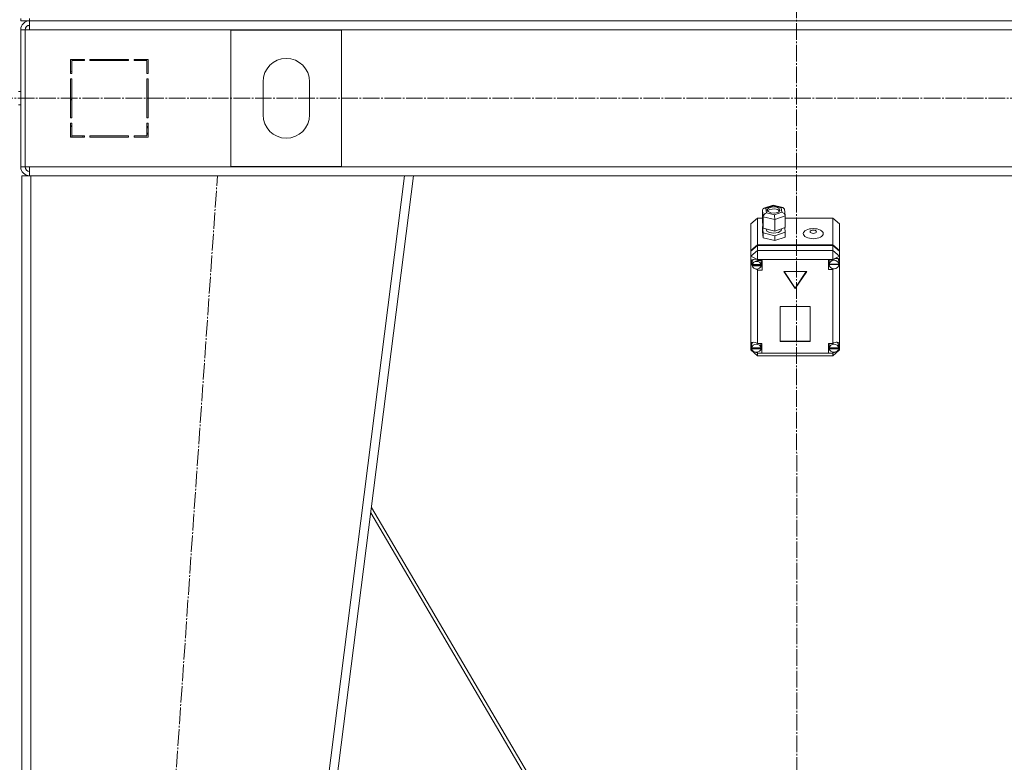
# Model space of a CAD drawing. Units: millimetres. Extents: x 0 to 32587, y -11 to 22275.
# Drawn here: x 9129 to 10019, y 14613 to 15284 of the extents above; entities that cross this region are included whole.
import ezdxf

# ---------------------------------------------------------------- set-up
doc = ezdxf.new("R2010")
doc.units = ezdxf.units.MM
doc.linetypes.add('K5LT_AXLED', pattern=[19.5, 15, -1.5, 1.5, -1.5])
doc.linetypes.add('K5LT_THIN', pattern=[0])
doc.layers.add('OSI', color=2, linetype='Continuous', true_color=0xffff00)
doc.layers.add('R', color=1, linetype='Continuous', true_color=0xff0000)

msp = doc.modelspace()

# ---------------------------------------------------------------- linework, layer by layer
at = {"layer": 'OSI', "color": 30, "linetype": 'K5LT_AXLED', "lineweight": 18, "true_color": 0xff8000}
for p, q in [((9829.52, 18576.13), (9831.52, 13964.41)), ((3472.03, 15212.88), (11995.46, 15212.88)), ((9185.52, 13382.98), (9307.49, 15142.98))]:
    msp.add_line(p, q, dxfattribs=at)
at = {"layer": 'R', "color": 7, "linetype": 'K5LT_THIN', "lineweight": 18}
for p, q in [((9129.79, 15282.88), (9129.79, 15284.88)), ((9137.79, 15282.88), (9129.79, 15282.88)), ((9137.79, 15282.88), (9137.79, 15284.88)), ((9137.79, 15282.88), (10521.79, 15282.88)), ((9137.79, 15274.88), (9137.79, 15282.88)), ((9129.79, 15274.88), (9129.79, 15150.88)), ((9129.79, 15274.88), (9133.79, 15274.88)), ((9133.79, 15274.88), (9133.79, 15150.88)), ((9133.79, 15274.88), (9137.79, 15274.88)), ((10521.79, 15274.88), (9137.79, 15274.88)), ((9319.79, 15151.38), (9319.79, 15274.38)), ((9319.79, 15274.38), (9419.79, 15274.38)), ((9419.79, 15274.38), (9419.79, 15151.38)), ((9174.79, 15247.88), (9174.79, 15235.38)), ((9187.29, 15247.88), (9174.79, 15247.88)), ((9175.79, 15246.88), (9187.29, 15246.88)), ((9175.79, 15235.38), (9175.79, 15246.88)), ((9185.32, 15247.88), (9187.29, 15246.89)), ((9187.29, 15246.88), (9187.29, 15247.88)), ((9227.29, 15247.88), (9192.29, 15247.88)), ((9192.29, 15247.88), (9192.29, 15246.88)), ((9192.29, 15246.88), (9227.29, 15246.88)), ((9199.09, 15246.88), (9198.51, 15247.88)), ((9204.87, 15247.88), (9205.46, 15246.88)), ((9208.91, 15246.88), (9208.32, 15247.88)), ((9227.29, 15246.88), (9227.29, 15247.88)), ((9232.29, 15247.88), (9232.29, 15246.88)), ((9244.79, 15247.88), (9232.29, 15247.88)), ((9232.29, 15246.88), (9243.79, 15246.88)), ((9243.79, 15246.88), (9243.79, 15235.38)), ((9244.79, 15235.38), (9244.79, 15247.88)), ((9175.79, 15237.02), (9174.79, 15237.52)), ((9174.79, 15235.38), (9175.79, 15235.38)), ((9174.79, 15230.38), (9174.79, 15195.38)), ((9175.79, 15230.38), (9174.79, 15230.38)), ((9175.79, 15195.38), (9175.79, 15230.38)), ((9243.79, 15235.38), (9244.79, 15235.38)), ((9244.79, 15230.38), (9243.79, 15230.38)), ((9243.79, 15230.38), (9243.79, 15195.38)), ((9244.79, 15195.38), (9244.79, 15230.38)), ((9348.79, 15197.88), (9348.79, 15227.88)), ((9390.79, 15227.88), (9390.79, 15197.88)), ((9127.79, 15218.88), (9129.79, 15218.88)), ((9174.79, 15211.15), (9175.79, 15212.24)), ((9127.79, 15206.88), (9129.79, 15206.88)), ((9174.79, 15195.38), (9175.79, 15195.38)), ((9243.79, 15195.38), (9244.79, 15195.38)), ((9175.79, 15190.38), (9174.79, 15190.38)), ((9174.79, 15190.38), (9174.79, 15177.88)), ((9175.79, 15178.88), (9175.79, 15190.38)), ((9244.79, 15190.38), (9243.79, 15190.38)), ((9243.79, 15190.38), (9243.79, 15178.88)), ((9244.79, 15185.95), (9243.79, 15187.65)), ((9244.79, 15177.88), (9244.79, 15190.38)), ((9174.79, 15177.88), (9187.29, 15177.88)), ((9175.79, 15177.88), (9175.79, 15178.88)), ((9187.29, 15178.88), (9175.79, 15178.88)), ((9185.79, 15177.88), (9185.79, 15178.88)), ((9187.29, 15177.88), (9187.29, 15178.88)), ((9227.29, 15178.88), (9192.29, 15178.88)), ((9192.29, 15178.88), (9192.29, 15177.88)), ((9192.29, 15177.88), (9227.29, 15177.88)), ((9227.29, 15177.88), (9227.29, 15178.88)), ((9232.29, 15178.88), (9232.29, 15177.88)), ((9243.79, 15178.88), (9232.29, 15178.88)), ((9232.29, 15177.88), (9244.79, 15177.88)), ((9243.79, 15181.79), (9244.79, 15180.09)), ((9129.79, 15150.88), (9133.79, 15150.88)), ((9133.79, 15150.88), (9137.79, 15150.88)), ((9137.79, 15150.88), (10521.79, 15150.88)), ((9137.79, 15150.88), (9137.79, 15142.88)), ((9419.79, 15151.38), (9319.79, 15151.38)), ((9130.79, 13142.88), (9130.79, 15142.88)), ((9138.79, 15142.88), (9130.79, 15142.88)), ((9138.79, 13142.88), (9138.79, 15142.88)), ((9476.73, 15142.88), (9138.79, 15142.88)), ((9222.73, 13142.88), (9476.73, 15142.88)), ((9230.79, 13142.88), (9484.79, 15142.88)), ((9484.79, 15142.88), (9476.73, 15142.88)), ((9484.73, 15142.88), (10174.85, 15142.88)), ((9800.1, 15111.68), (9800.93, 15113.24)), ((9800.93, 15113.24), (9801.41, 15113.47)), ((9801.41, 15113.47), (9803.21, 15113.51)), ((9801.43, 15113.48), (9809.78, 15116.3)), ((9809.92, 15115.78), (9803.21, 15113.51)), ((9803.21, 15113.51), (9803.78, 15109.47)), ((9805.78, 15113.69), (9804.59, 15112.17)), ((9809.29, 15114.74), (9805.78, 15113.69)), ((9810.97, 15113.04), (9806.97, 15112.53)), ((9812.94, 15114.46), (9809.29, 15114.74)), ((9809.78, 15116.3), (9818.74, 15114.11)), ((9809.78, 15116.3), (9809.78, 15116.3)), ((9809.78, 15116.3), (9809.92, 15115.78)), ((9817.18, 15114), (9809.92, 15115.78)), ((9814.08, 15112.33), (9810.97, 15113.04)), ((9815.22, 15113.37), (9812.94, 15114.46)), ((9816, 15111.92), (9815.22, 15113.37)), ((9818.76, 15114.11), (9817.18, 15114)), ((9817.74, 15109.95), (9817.18, 15114)), ((9819, 15114.03), (9818.76, 15114.11)), ((9820.03, 15112.7), (9819, 15114.03)), ((9820.03, 15112.67), (9820.83, 15106.91)), ((9795.79, 15104.57), (9789.79, 15099.37)), ((9795.79, 15104.57), (9795.79, 15080.48)), ((9800.1, 15104.57), (9795.79, 15104.57)), ((9800.91, 15105.9), (9800.1, 15111.68)), ((9800.1, 15111.68), (9800.1, 15101.3)), ((9800.91, 15105.9), (9800.91, 15095.52)), ((9811.28, 15103.36), (9800.91, 15105.9)), ((9803.78, 15109.47), (9811.04, 15107.69)), ((9804.59, 15112.17), (9804.56, 15111.92)), ((9804.56, 15111.92), (9805.34, 15110.47)), ((9804.86, 15111.1), (9804.83, 15111.05)), ((9806.97, 15112.53), (9804.86, 15111.1)), ((9805.34, 15110.47), (9807.62, 15109.38)), ((9807.62, 15109.38), (9811.28, 15109.09)), ((9811.04, 15107.69), (9817.74, 15109.95)), ((9811.28, 15109.09), (9814.78, 15110.15)), ((9820.86, 15106.6), (9811.28, 15103.36)), ((9815.74, 15111.05), (9814.08, 15112.33)), ((9814.78, 15110.15), (9815.98, 15111.66)), ((9815.98, 15111.66), (9816, 15111.92)), ((9817.74, 15109.95), (9819.86, 15108.75)), ((9819.86, 15108.75), (9820.83, 15106.94)), ((9820.83, 15106.94), (9820.86, 15106.6)), ((9820.86, 15106.6), (9820.86, 15096.22)), ((9863.79, 15104.57), (9820.86, 15104.57)), ((9827.6, 15104.57), (9831.98, 15104.57)), ((9863.79, 15080.48), (9863.79, 15104.57)), ((9863.79, 15104.57), (9869.79, 15099.37)), ((9789.79, 15075.29), (9789.79, 15099.37)), ((9800.1, 15101.3), (9800.91, 15095.52)), ((9800.68, 15097.17), (9800.1, 15096.97)), ((9800.1, 15096.97), (9800.1, 15092.65)), ((9800.1, 15096.97), (9800.91, 15091.19)), ((9800.91, 15095.52), (9811.28, 15092.98)), ((9803.43, 15094.9), (9803.43, 15094.57)), ((9811.28, 15103.36), (9811.28, 15092.98)), ((9811.28, 15092.98), (9820.86, 15096.22)), ((9817.44, 15095.06), (9817.44, 15094.57)), ((9820.86, 15091.89), (9820.28, 15096.02)), ((9869.79, 15099.37), (9869.79, 15075.29)), ((9800.1, 15092.65), (9800.91, 15086.87)), ((9800.91, 15091.19), (9800.91, 15086.87)), ((9800.91, 15091.19), (9811.28, 15088.65)), ((9800.91, 15086.87), (9811.28, 15084.33)), ((9803.43, 15094.57), (9804.22, 15092.95)), ((9804.22, 15092.95), (9806.52, 15091.66)), ((9806.52, 15091.66), (9810.29, 15091.06)), ((9810.29, 15091.06), (9814.69, 15091.78)), ((9811.28, 15088.65), (9820.86, 15091.89)), ((9811.28, 15088.65), (9811.28, 15084.33)), ((9811.28, 15084.33), (9820.86, 15087.57)), ((9814.69, 15091.78), (9817, 15093.34)), ((9817, 15093.34), (9817.44, 15094.57)), ((9820.86, 15091.89), (9820.86, 15087.57)), ((9789.79, 15075.29), (9795.79, 15080.48)), ((9789.79, 15074.79), (9795.79, 15079.98)), ((9795.79, 15080.48), (9863.79, 15080.48)), ((9795.79, 15079.98), (9863.79, 15079.98)), ((9795.79, 15079.98), (9795.79, 15075.47)), ((9863.79, 15080.48), (9869.79, 15075.29)), ((9863.79, 15075.47), (9863.79, 15079.98)), ((9863.79, 15079.98), (9869.79, 15074.79)), ((9789.79, 15070.28), (9795.79, 15075.47)), ((9789.79, 15074.79), (9789.79, 15075.29)), ((9789.79, 15070.28), (9789.79, 15074.79)), ((9789.79, 15070.28), (9795.79, 15067.26)), ((9789.79, 14991.28), (9789.79, 15070.28)), ((9795.79, 15067.26), (9795.79, 15075.47)), ((9795.79, 15075.47), (9863.79, 15075.47)), ((9869.79, 15070.28), (9863.79, 15075.47)), ((9863.79, 15067.26), (9863.79, 15075.47)), ((9863.79, 15067.26), (9869.79, 15070.28)), ((9868.49, 15067.92), (9868.34, 15068.09)), ((9869.79, 15075.29), (9869.79, 15074.79)), ((9869.79, 15074.79), (9869.79, 15070.28)), ((9869.79, 15070.28), (9869.79, 15066.56)), ((9789.94, 15065.23), (9789.93, 15065.01)), ((9789.93, 15065.04), (9790.79, 15062.66)), ((9789.93, 15065.01), (9790.63, 15062.45)), ((9790.71, 15066.93), (9789.94, 15065.23)), ((9790.63, 15062.45), (9790.98, 15061.83)), ((9792.68, 15067.49), (9790.71, 15066.93)), ((9790.79, 15062.66), (9790.93, 15062.49)), ((9790.95, 15065.46), (9790.92, 15065.08)), ((9790.92, 15062.57), (9790.92, 15065.08)), ((9792.04, 15067.48), (9790.95, 15065.46)), ((9790.97, 15063.1), (9790.97, 15062.6)), ((9798.89, 15062.6), (9790.97, 15062.6)), ((9790.98, 15062.01), (9798.88, 15062.01)), ((9790.98, 15061.51), (9790.98, 15062.01)), ((9790.98, 15061.51), (9798.88, 15061.51)), ((9795.79, 15066.33), (9792.68, 15067.49)), ((9795.79, 15067.26), (9795.79, 15066.39)), ((9863.79, 15067.26), (9795.79, 15067.26)), ((9795.79, 15066.39), (9795.79, 15066.33)), ((9795.79, 15066.39), (9799.93, 15066.39)), ((9798.94, 15065.08), (9798.64, 15066.39)), ((9799.93, 15060.75), (9798.64, 15060.75)), ((9798.88, 15062.01), (9798.94, 15062.57)), ((9798.88, 15062.01), (9798.88, 15061.51)), ((9798.89, 15062.6), (9798.89, 15063.1)), ((9798.94, 15062.57), (9798.89, 15063.1)), ((9798.94, 15062.57), (9798.94, 15065.08)), ((9799.93, 15066.39), (9799.93, 15057.74)), ((9863.79, 15067), (9859.89, 15067)), ((9859.89, 15067), (9859.89, 15058.35)), ((9859.89, 15061.36), (9860.73, 15061.36)), ((9860.73, 15067), (9860.46, 15065.69)), ((9860.46, 15063.18), (9860.46, 15065.69)), ((9860.47, 15063.1), (9869.32, 15063.1)), ((9860.47, 15062.6), (9860.47, 15063.1)), ((9860.47, 15062.6), (9869.32, 15062.6)), ((9860.5, 15063.68), (9860.5, 15063.18)), ((9869.28, 15063.18), (9860.5, 15063.18)), ((9863.79, 15067), (9863.79, 15067.26)), ((9863.79, 15066.9), (9863.79, 15067)), ((9869.32, 15065.69), (9868.49, 15067.92)), ((9869.28, 15063.18), (9869.28, 15063.68)), ((9869.28, 15063.68), (9869.32, 15063.18)), ((9869.32, 15063.18), (9869.32, 15065.69)), ((9869.32, 15063.68), (9869.79, 15064.81)), ((9869.32, 15063.44), (9869.79, 15064.81)), ((9869.32, 15063.18), (9869.32, 15063.1)), ((9869.32, 15063.1), (9869.32, 15062.6)), ((9869.79, 15066.56), (9869.79, 15064.81)), ((9869.79, 15064.81), (9869.79, 14990.6)), ((9794.04, 15058.69), (9795.79, 15057.8)), ((9795.79, 15058.68), (9795.79, 15057.8)), ((9795.79, 15057.8), (9795.79, 15057.74)), ((9799.93, 15057.74), (9795.79, 15057.74)), ((9795.79, 15057.74), (9795.79, 14991.43)), ((9840.18, 15056.53), (9819.4, 15056.53)), ((9819.4, 15056.53), (9829.79, 15040.96)), ((9819.73, 15056.53), (9829.79, 15041.47)), ((9829.79, 15041.47), (9839.85, 15056.53)), ((9829.79, 15040.96), (9840.18, 15056.53)), ((9859.89, 15058.35), (9863.79, 15058.35)), ((9863.79, 15058.97), (9863.79, 15058.46)), ((9863.79, 15058.46), (9864.78, 15058.85)), ((9863.79, 15058.35), (9863.79, 15058.46)), ((9863.79, 14991.43), (9863.79, 15058.35)), ((9829.79, 15041.47), (9829.79, 15040.96)), ((9843.28, 15024.88), (9816.3, 15024.88)), ((9816.3, 15024.88), (9816.3, 14993.06)), ((9843.28, 14993.06), (9843.28, 15024.88)), ((9789.79, 14988.95), (9789.79, 14991.28)), ((9789.79, 14985.5), (9789.79, 14988.95)), ((9789.79, 14988.95), (9790.39, 14987.79)), ((9789.79, 14988.95), (9790.39, 14987.48)), ((9790.43, 14990.6), (9790.39, 14990.11)), ((9790.39, 14987.6), (9790.39, 14990.11)), ((9790.42, 14988.03), (9790.42, 14987.52)), ((9791.59, 14992.66), (9790.43, 14990.6)), ((9795.79, 14991.43), (9795.79, 14991.3)), ((9795.79, 14991.43), (9799.6, 14991.43)), ((9798.82, 14990.11), (9798.54, 14991.43)), ((9798.79, 14987.52), (9798.79, 14988.03)), ((9798.82, 14987.6), (9798.79, 14988.03)), ((9798.82, 14987.6), (9798.82, 14990.11)), ((9799.6, 14991.43), (9799.6, 14982.78)), ((9816.3, 14993.56), (9843.28, 14993.56)), ((9816.3, 14993.06), (9843.28, 14993.06)), ((9859.82, 14991.43), (9859.82, 14982.78)), ((9863.79, 14991.43), (9859.82, 14991.43)), ((9860.93, 14991.43), (9860.64, 14990.11)), ((9860.64, 14987.6), (9860.64, 14990.11)), ((9860.67, 14988), (9860.67, 14987.49)), ((9863.79, 14991.33), (9863.79, 14991.43)), ((9868.17, 14992.27), (9867.88, 14992.58)), ((9869, 14990.11), (9868.17, 14992.27)), ((9868.98, 14987.49), (9868.98, 14988)), ((9869, 14987.6), (9868.98, 14988)), ((9868.99, 14987.32), (9869.79, 14989.63)), ((9869, 14987.6), (9869, 14990.11)), ((9869, 14987.74), (9869.79, 14989.63)), ((9869.79, 14990.6), (9869.79, 14989.63)), ((9869.79, 14989.63), (9869.79, 14985.5)), ((9789.79, 14985.5), (9795.79, 14980.31)), ((9789.79, 14985.5), (9791.48, 14984.65)), ((9798.79, 14987.52), (9790.42, 14987.52)), ((9790.42, 14987.18), (9798.79, 14987.18)), ((9790.42, 14986.68), (9790.42, 14987.18)), ((9790.42, 14986.68), (9798.79, 14986.68)), ((9793.7, 14983.54), (9795.79, 14982.49)), ((9794.44, 14983.46), (9795.79, 14982.9)), ((9795.79, 14983.6), (9795.79, 14982.9)), ((9795.79, 14982.9), (9795.79, 14982.78)), ((9795.79, 14982.78), (9795.79, 14982.49)), ((9799.6, 14982.78), (9795.79, 14982.78)), ((9795.79, 14980.31), (9795.79, 14982.49)), ((9795.79, 14982.49), (9863.79, 14982.49)), ((9863.79, 14980.31), (9795.79, 14980.31)), ((9799.6, 14985.79), (9798.54, 14985.79)), ((9798.79, 14987.18), (9798.82, 14987.6)), ((9798.79, 14987.18), (9798.79, 14986.68)), ((9859.82, 14985.79), (9860.93, 14985.79)), ((9859.82, 14982.78), (9863.79, 14982.78)), ((9868.98, 14987.49), (9860.67, 14987.49)), ((9860.67, 14986.68), (9860.67, 14987.18)), ((9860.67, 14987.18), (9868.97, 14987.18)), ((9860.67, 14986.68), (9868.97, 14986.68)), ((9863.79, 14980.31), (9869.79, 14985.5)), ((9863.79, 14982.49), (9866.14, 14983.67)), ((9863.79, 14983.6), (9863.79, 14982.87)), ((9863.79, 14982.87), (9865.21, 14983.5)), ((9863.79, 14982.78), (9863.79, 14982.87)), ((9863.79, 14982.49), (9863.79, 14982.78)), ((9863.79, 14980.31), (9863.79, 14982.49)), ((9867.61, 14984.41), (9869.79, 14985.5)), ((9868.97, 14987.18), (9869, 14987.6)), ((9868.97, 14987.18), (9868.97, 14986.68)), ((9446.1, 14838.25), (9720.15, 14372.88)), ((9723.59, 14372.88), (9446.71, 14843.06))]:
    msp.add_line(p, q, dxfattribs=at)
for centre, radius, start, end in [((9137.79, 15274.88), 8, 90, 180), ((9137.79, 15274.88), 4, 90, 180), ((9138.16, 15274.52), 4.37, 94.81535, 175.18465), ((9369.79, 15227.88), 21, 0, 180), ((9369.79, 15197.88), 21, 180, 0), ((9173.79, 15186.47), 2, 0, 60), ((9137.79, 15150.88), 8, 180, 270), ((9137.79, 15150.88), 4, 180, 270)]:
    msp.add_arc(centre, radius, start, end, dxfattribs=at)
for centre, major_axis, ratio, start_param, end_param in [((9803.78, 15106.87), (-2.44, -2.2), 0.692082, 4.153735, 5.724531), ((9811.04, 15105.09), (-0.13, 3.12), 0.064207, 4.120626, 5.691422), ((9864.89, 15063.23), (-4.33, -4.33), 0.576028, 2.822659, 4.412284), ((9794.93, 15062.57), (-4.01, 0), 0.865031, 6.128401, 6.283185), ((9794.93, 15062.57), (-4.01, 0), 0.865031, 0, 0.160694), ((9794.93, 15062.07), (4.01, 0), 0.865031, 0.154784, 2.986809), ((9794.93, 15062.07), (-4.01, 0), 0.865031, 0.160694, 2.980898), ((9864.89, 15063.18), (-4.43, 0), 0.865031, 6.152843, 6.283185), ((9864.89, 15063.18), (-4.43, 0), 0.865031, 0, 0.0202), ((9864.89, 15062.68), (-4.43, 0), 0.865031, 0.0202, 3.121393), ((9864.89, 15062.68), (4.43, 0), 0.865031, 0.130342, 3.01125), ((9794.6, 14987.7), (4.33, -4.33), 0.576028, 1.854163, 3.391457), ((9794.6, 14987.6), (-4.22, 0), 0.865031, 6.167259, 6.283185), ((9794.6, 14987.1), (4.22, 0), 0.865031, 0.115926, 3.025666), ((9864.82, 14987.6), (-4.18, 0), 0.865031, 6.174371, 6.283185), ((9864.82, 14987.1), (4.18, 0), 0.865031, 0.108814, 3.032779), ((9864.82, 14987.62), (-4.33, -4.33), 0.576028, 2.731312, 4.397577), ((9794.6, 14987.6), (-4.22, 0), 0.865031, 0, 0.11569), ((9794.6, 14987.1), (-4.22, 0), 0.865031, 0.11569, 3.025903), ((9864.82, 14987.6), (-4.18, 0), 0.865031, 0, 0.116709), ((9864.82, 14987.1), (-4.18, 0), 0.865031, 0.116709, 3.024884)]:
    msp.add_ellipse(centre, major_axis=major_axis, ratio=ratio, start_param=start_param, end_param=end_param, dxfattribs=at)
for centre, major_axis in [((9846.15, 15090.62), (9.07, 0)), ((9846.15, 15092.35), (2.92, 0))]:
    msp.add_ellipse(centre, major_axis=major_axis, ratio=0.501718, dxfattribs=at)

doc.saveas('drawing.dxf')
